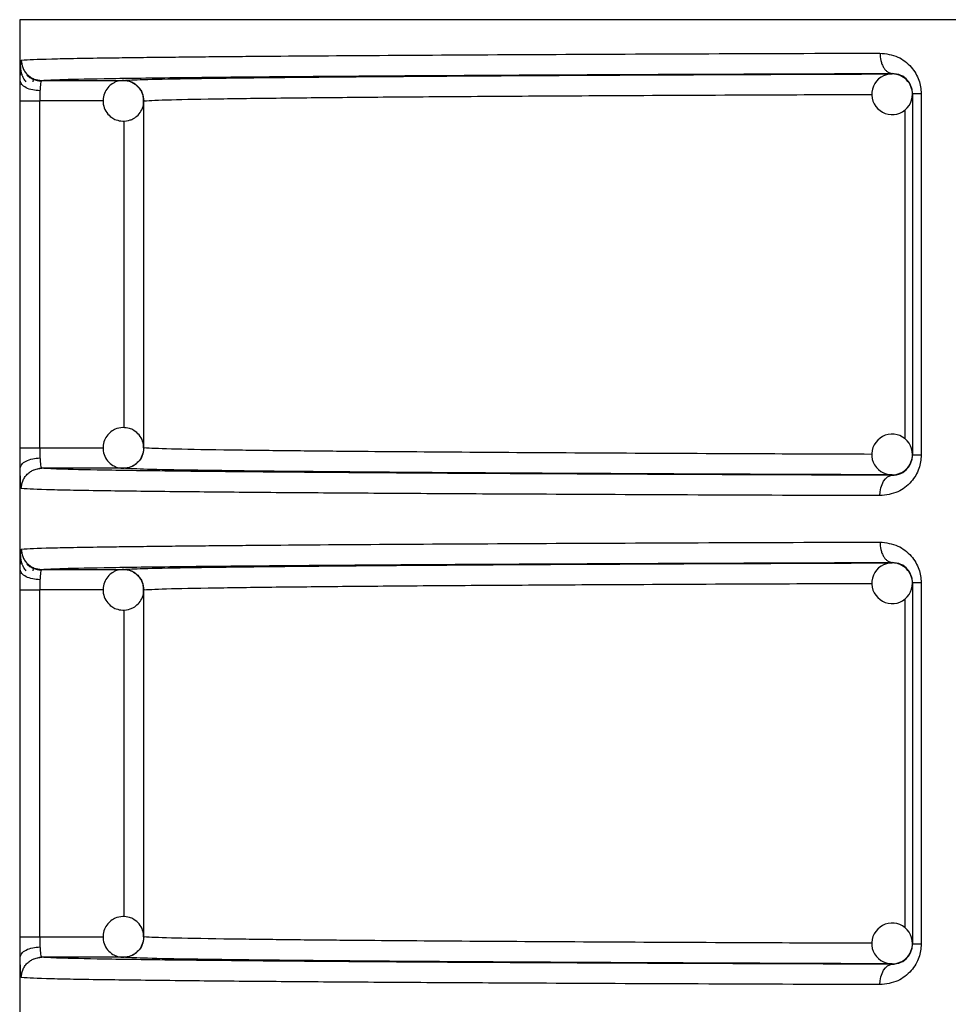
# Model space of a CAD drawing. Units: millimetres. Extents: x 5 to 292, y 5 to 415.
# Drawn here: x 38 to 42, y 264 to 269 of the extents above; entities that cross this region are included whole.
import ezdxf

# ---------------------------------------------------------------- set-up
doc = ezdxf.new("R2010")
doc.units = ezdxf.units.MM

msp = doc.modelspace()

# ---------------------------------------------------------------- linework, layer by layer
at = {"color": 7, "linetype": 'Continuous', "lineweight": 25}
for p, q in [((37.5694, 268.766), (37.5694, 246.956)), ((41.85, 268.5), (41.85, 268.5022)), ((37.6351, 268.4613), (37.6365, 268.4722)), ((37.6373, 268.4736), (37.6384, 268.4757)), ((37.6773, 268.4678), (38.0782, 268.4678)), ((37.5714, 266.6643), (37.5714, 268.3678)), ((37.6679, 266.6643), (37.6679, 268.3678)), ((38.1781, 268.3678), (38.1777, 268.3678)), ((38.1781, 266.6642), (38.1781, 268.3678)), ((41.95, 268.4028), (41.95, 266.6292)), ((41.9926, 268.4028), (41.9926, 266.6292)), ((37.5714, 266.6643), (37.6679, 266.6643)), ((37.6352, 266.555), (37.6388, 266.5559)), ((37.6508, 266.5593), (37.6752, 266.5661)), ((38.0782, 266.5642), (37.6773, 266.5643)), ((41.85, 266.5299), (41.85, 266.5321)), ((41.85, 266.1), (41.85, 266.1022)), ((37.6351, 266.0613), (37.6365, 266.0722)), ((37.6373, 266.0736), (37.6384, 266.0757)), ((37.6773, 266.0678), (38.0782, 266.0678)), ((41.95, 266.0028), (41.95, 264.2292)), ((41.9926, 266.0028), (41.9926, 264.2292)), ((37.5714, 264.2643), (37.5714, 265.9678)), ((37.6679, 264.2643), (37.6679, 265.9678)), ((38.1781, 265.9678), (38.1777, 265.9678)), ((38.1781, 264.2642), (38.1781, 265.9678)), ((37.5714, 264.2643), (37.6679, 264.2643)), ((37.6352, 264.155), (37.6388, 264.156)), ((37.6508, 264.1593), (37.6752, 264.1661)), ((38.0782, 264.1642), (37.6773, 264.1643)), ((41.85, 264.1299), (41.85, 264.1321))]:
    msp.add_line(p, q, dxfattribs=at)
at = {"color": 8, "linetype": 'Continuous', "lineweight": 25}
for p, q in [((58.3694, 268.766), (37.5694, 268.766)), ((37.9796, 268.3678), (37.6679, 268.3678)), ((41.9118, 268.3237), (41.9118, 266.7091)), ((38.0817, 266.7632), (38.0817, 268.269)), ((37.6679, 266.6643), (37.9789, 266.6642)), ((37.9796, 265.9678), (37.6679, 265.9678)), ((41.9118, 265.9237), (41.9118, 264.3091)), ((38.0817, 264.3632), (38.0817, 265.869)), ((37.6679, 264.2643), (37.9789, 264.2642))]:
    msp.add_line(p, q, dxfattribs=at)
at = {"color": 7, "linetype": 'Continuous', "lineweight": 25, "flags": 128}
for points in [[(41.7906, 266.4299), (41.7918, 266.4493), (41.7952, 266.4681), (41.8007, 266.4853), (41.8081, 266.5005), (41.8171, 266.5129), (41.8273, 266.5222), (41.8385, 266.5279), (41.85, 266.5299)], [(41.7906, 264.0299), (41.7918, 264.0493), (41.7952, 264.0681), (41.8007, 264.0853), (41.8081, 264.1005), (41.8171, 264.1129), (41.8273, 264.1222), (41.8385, 264.1279), (41.85, 264.1299)]]:
    msp.add_lwpolyline(points, dxfattribs=at)
at = {"color": 7, "linetype": 'Continuous', "lineweight": 25}
for centre, radius, start, end in [((41.85, 268.4), 0.1, 88.8987, 225.0005), ((41.85, 268.4), 0.1, 45.0015, 88.9071), ((41.85, 268.4), 0.1, 359.9987, 44.9983), ((41.85, 268.4), 0.1, 224.9968, 359.9988), ((41.85, 266.6321), 0.1, 359.9975, 135.0001), ((41.85, 266.6321), 0.1, 135, 270.0604), ((41.85, 266.6321), 0.1, 314.9973, 359.9988), ((41.8501, 266.632), 0.0999, 270.0381, 315.022), ((41.85, 266), 0.1, 88.9035, 224.9986), ((41.85, 266), 0.1, 44.9884, 88.9034), ((41.85, 266), 0.1, 0.0012, 45.0027), ((41.85, 266), 0.1, 224.9999, 0.0025), ((41.85, 264.2321), 0.1, 134.999, 270.0613), ((41.85, 264.2321), 0.1, 0.0012, 135.0032), ((41.85, 264.2321), 0.1, 314.9973, 0.0056), ((41.85, 264.232), 0.1, 270.0508, 315.0093)]:
    msp.add_arc(centre, radius, start, end, dxfattribs=at)
for points, knots in [([(37.5773, 268.5678), (37.6137, 268.5698), (37.6823, 268.5736), (37.9256, 268.5778), (38.1283, 268.5806), (38.2516, 268.582), (38.3794, 268.5834), (38.5101, 268.5847), (38.6422, 268.5859), (38.9209, 268.5883), (39.3926, 268.5916), (40.1274, 268.5957), (40.9216, 268.5992), (41.5054, 268.6012), (41.7906, 268.6022)], [0, 0, 0, 0, 0.151033, 0.284708, 0.325425, 0.364211, 0.401064, 0.435985, 0.468973, 0.500029, 0.633167, 0.760876, 0.883153, 1, 1, 1, 1]), ([(41.7906, 268.6022), (41.8204, 268.5986), (41.876, 268.592), (41.9347, 268.5472), (41.9664, 268.5037), (41.9816, 268.4707), (41.9909, 268.4366), (41.992, 268.414), (41.9926, 268.4028)], [0, 0, 0, 0, 0.3133299, 0.5832416, 0.6974153, 0.8077462, 0.9044178, 1, 1, 1, 1]), ([(41.7906, 268.6022), (41.7914, 268.5896), (41.7927, 268.5703), (41.8001, 268.547), (41.8078, 268.531), (41.8173, 268.5182), (41.8311, 268.5057), (41.8426, 268.5035), (41.85, 268.5022)], [0, 0, 0, 0, 0.239675, 0.368596, 0.500184, 0.631772, 0.760625, 1, 1, 1, 1]), ([(37.5773, 268.5678), (37.5787, 268.5552), (37.5807, 268.5358), (37.5932, 268.5126), (37.6061, 268.4965), (37.6221, 268.4836), (37.6454, 268.4712), (37.6647, 268.4691), (37.6773, 268.4678)], [0, 0, 0, 0, 0.2394277, 0.3683071, 0.4999939, 0.6316095, 0.7605336, 1, 1, 1, 1]), ([(37.572, 268.4661), (37.5722, 268.4805), (37.5727, 268.5093), (37.5734, 268.5342), (37.574, 268.5415), (37.574, 268.5422)], [0, 0, 0, 0, 0.475431, 0.952149, 1, 1, 1, 1]), ([(37.5737, 268.5346), (37.5738, 268.5286), (37.574, 268.5157), (37.5769, 268.501), (37.5807, 268.4932), (37.5816, 268.4914)], [0, 0, 0, 0, 0.4010836, 0.8637153, 1, 1, 1, 1]), ([(39.1596, 268.4892), (39.2568, 268.4899), (39.5472, 268.4921), (40.1497, 268.4954), (40.9428, 268.4991), (41.5477, 268.5011), (41.85, 268.5022)], [0, 0, 0, 0, 0.143629, 0.42909, 0.714578, 1, 1, 1, 1]), ([(41.95, 268.4028), (41.9497, 268.4086), (41.9491, 268.4206), (41.9442, 268.4379), (41.9364, 268.4542), (41.9203, 268.4762), (41.8908, 268.4976), (41.8646, 268.5005), (41.85, 268.5022)], [0, 0, 0, 0, 0.078925, 0.163674, 0.257984, 0.364624, 0.6471, 1, 1, 1, 1]), ([(37.5714, 268.3678), (37.5714, 268.3851), (37.5715, 268.4196), (37.5718, 268.4506), (37.572, 268.4661)], [0, 0, 0, 0, 0.500509, 1, 1, 1, 1]), ([(37.6689, 268.417), (37.6567, 268.4179), (37.6315, 268.4199), (37.5992, 268.4314), (37.5767, 268.4476), (37.5735, 268.4601), (37.572, 268.4661)], [0, 0, 0, 0, 0.2407459, 0.500002, 0.7592651, 1, 1, 1, 1]), ([(37.5816, 268.4914), (37.5834, 268.4869), (37.5879, 268.4759), (37.5955, 268.4669), (37.6, 268.4616)], [0, 0, 0, 0, 0.413839, 1, 1, 1, 1]), ([(37.6745, 268.4643), (37.6683, 268.4647), (37.6557, 268.4656), (37.6371, 268.4714), (37.619, 268.4805), (37.6088, 268.4895), (37.6037, 268.4941)], [0, 0, 0, 0, 0.233013, 0.480024, 0.737323, 1, 1, 1, 1]), ([(37.6773, 268.4678), (37.6762, 268.4669), (37.6742, 268.4653), (37.6719, 268.4535), (37.67, 268.4374), (37.6693, 268.4236), (37.6689, 268.417)], [0, 0, 0, 0, 0.274613, 0.532768, 0.774484, 1, 1, 1, 1]), ([(38.0817, 268.4678), (38.0689, 268.4669), (38.0504, 268.4655), (38.0252, 268.4535), (38.0047, 268.4379), (37.9863, 268.4118), (37.9765, 268.3783), (37.9793, 268.3418), (37.9948, 268.309), (38.0174, 268.2867), (38.0445, 268.2719), (38.0637, 268.2693), (38.0747, 268.2679)], [0, 0, 0, 0, 0.121391, 0.175395, 0.265844, 0.365788, 0.476019, 0.594492, 0.708117, 0.816722, 0.894058, 1, 1, 1, 1]), ([(38.0782, 268.4678), (38.1037, 268.4694), (38.1548, 268.4724), (38.3748, 268.477), (38.6998, 268.4814), (39.1403, 268.4857), (39.6852, 268.4898), (40.3263, 268.4936), (41.0433, 268.497), (41.5827, 268.499), (41.85, 268.5)], [0, 0, 0, 0, 0.12353, 0.247066, 0.373157, 0.500001, 0.626845, 0.752936, 0.877546, 1, 1, 1, 1]), ([(38.0782, 268.4678), (38.0907, 268.4665), (38.1099, 268.4645), (38.133, 268.4522), (38.1488, 268.4396), (38.1617, 268.4239), (38.1745, 268.4006), (38.1767, 268.3808), (38.1781, 268.3678)], [0, 0, 0, 0, 0.23887, 0.364832, 0.497007, 0.624131, 0.752724, 1, 1, 1, 1]), ([(38.1518, 268.4336), (38.1467, 268.4394), (38.1361, 268.4511), (38.1117, 268.4637), (38.0927, 268.4663), (38.0817, 268.4678)], [0, 0, 0, 0, 0.286267, 0.587434, 1, 1, 1, 1]), ([(37.6689, 268.417), (37.6686, 268.4092), (37.668, 268.3936), (37.6679, 268.3764), (37.6679, 268.3678)], [0, 0, 0, 0, 0.500246, 1, 1, 1, 1]), ([(38.1768, 268.3677), (38.1766, 268.3764), (38.1762, 268.397), (38.1659, 268.4206), (38.1545, 268.4311), (38.1518, 268.4336)], [0, 0, 0, 0, 0.359975, 0.848965, 1, 1, 1, 1]), ([(37.5714, 268.3678), (37.5731, 268.3678), (37.5764, 268.3678), (37.5986, 268.3678), (37.6301, 268.3678), (37.6553, 268.3678), (37.6679, 268.3678)], [0, 0, 0, 0, 0.25, 0.500003, 0.750002, 1, 1, 1, 1]), ([(38.0747, 268.2679), (38.0875, 268.2688), (38.106, 268.2701), (38.1312, 268.2821), (38.1518, 268.2978), (38.1695, 268.3239), (38.1789, 268.3489), (38.1772, 268.364), (38.1768, 268.3677)], [0, 0, 0, 0, 0.237627, 0.343351, 0.5204, 0.716045, 0.931825, 1, 1, 1, 1]), ([(41.9926, 268.4028), (41.9863, 268.4028), (41.9739, 268.4028), (41.9605, 268.4028), (41.9517, 268.4028), (41.9506, 268.4028), (41.95, 268.4028)], [0, 0, 0, 0, 0.249998, 0.4999996, 0.7500001, 1, 1, 1, 1]), ([(38.0747, 266.7641), (38.062, 266.7623), (38.0437, 266.7597), (38.0193, 266.746), (38, 266.7289), (37.9835, 266.7017), (37.9761, 266.6675), (37.9814, 266.6314), (37.9991, 266.5997), (38.0232, 266.5791), (38.0513, 266.5661), (38.0706, 266.5649), (38.0817, 266.5643)], [0, 0, 0, 0, 0.121386, 0.175389, 0.265828, 0.365768, 0.47601, 0.59448, 0.708112, 0.816718, 0.894058, 1, 1, 1, 1]), ([(38.1776, 266.6639), (38.1768, 266.6751), (38.1751, 266.6982), (38.1571, 266.7287), (38.1332, 266.7493), (38.1051, 266.7623), (38.0858, 266.7635), (38.0747, 266.7641)], [0, 0, 0, 0, 0.207748, 0.429684, 0.641925, 0.793018, 1, 1, 1, 1]), ([(37.572, 266.5659), (37.5718, 266.5814), (37.5715, 266.6125), (37.5714, 266.647), (37.5714, 266.6643)], [0, 0, 0, 0, 0.499602, 1, 1, 1, 1]), ([(37.6679, 266.6643), (37.6679, 266.6556), (37.668, 266.6384), (37.6686, 266.6229), (37.6689, 266.6151)], [0, 0, 0, 0, 0.499532, 1, 1, 1, 1]), ([(38.1781, 266.6642), (38.1767, 266.6514), (38.1737, 266.6252), (38.1541, 266.5968), (38.1331, 266.5799), (38.1097, 266.5675), (38.0907, 266.5655), (38.0782, 266.5642)], [0, 0, 0, 0, 0.245143, 0.499314, 0.636218, 0.761672, 1, 1, 1, 1]), ([(38.1498, 266.5954), (38.1515, 266.5968), (38.1611, 266.605), (38.1717, 266.6271), (38.1798, 266.65), (38.1778, 266.6626), (38.1776, 266.6639)], [0, 0, 0, 0, 0.084487, 0.496043, 0.950022, 1, 1, 1, 1]), ([(41.9926, 266.6292), (41.992, 266.618), (41.9909, 266.5954), (41.9816, 266.5614), (41.9664, 266.5284), (41.9347, 266.4848), (41.876, 266.44), (41.8204, 266.4334), (41.7906, 266.4299)], [0, 0, 0, 0, 0.095448, 0.192108, 0.302378, 0.416635, 0.686927, 1, 1, 1, 1]), ([(41.85, 266.5299), (41.8646, 266.5315), (41.8908, 266.5344), (41.9203, 266.5558), (41.9364, 266.5779), (41.9442, 266.5942), (41.9491, 266.6114), (41.9497, 266.6235), (41.95, 266.6292)], [0, 0, 0, 0, 0.352626, 0.635519, 0.742091, 0.836383, 0.921128, 1, 1, 1, 1]), ([(41.9926, 266.6292), (41.9863, 266.6292), (41.9739, 266.6292), (41.9605, 266.6292), (41.9517, 266.6292), (41.9506, 266.6292), (41.95, 266.6292)], [0, 0, 0, 0, 0.249998, 0.4999996, 0.7500001, 1, 1, 1, 1]), ([(37.572, 266.5659), (37.5735, 266.5719), (37.5767, 266.5844), (37.5992, 266.6006), (37.6315, 266.6122), (37.6567, 266.6141), (37.6689, 266.6151)], [0, 0, 0, 0, 0.240735, 0.499998, 0.759254, 1, 1, 1, 1]), ([(37.6689, 266.6151), (37.6693, 266.6084), (37.67, 266.5947), (37.6719, 266.5786), (37.6742, 266.5667), (37.6762, 266.5651), (37.6773, 266.5643)], [0, 0, 0, 0, 0.225534, 0.467267, 0.725382, 1, 1, 1, 1]), ([(38.0817, 266.5643), (38.0943, 266.5661), (38.1126, 266.5688), (38.1354, 266.5811), (38.1446, 266.5903), (38.1498, 266.5954)], [0, 0, 0, 0, 0.494774, 0.714891, 1, 1, 1, 1]), ([(37.5739, 266.4919), (37.5734, 266.5018), (37.5726, 266.5215), (37.5722, 266.5511), (37.572, 266.5659)], [0, 0, 0, 0, 0.50061, 1, 1, 1, 1]), ([(37.5773, 266.4643), (37.5787, 266.4768), (37.5807, 266.4962), (37.5932, 266.5195), (37.6061, 266.5355), (37.6221, 266.5484), (37.6454, 266.5609), (37.6647, 266.5629), (37.6773, 266.5643)], [0, 0, 0, 0, 0.2394248, 0.3683703, 0.4999963, 0.6316583, 0.7605459, 1, 1, 1, 1]), ([(41.85, 266.5299), (41.548, 266.5309), (40.9437, 266.533), (40.1461, 266.5367), (39.4412, 266.5406), (38.845, 266.545), (38.3621, 266.5495), (38.0024, 266.5543), (37.759, 266.5593), (37.7045, 266.5626), (37.6773, 266.5643)], [0, 0, 0, 0, 0.125127, 0.250283, 0.375428, 0.500524, 0.625621, 0.750795, 0.875771, 1, 1, 1, 1]), ([(41.85, 266.5321), (41.5803, 266.5331), (41.041, 266.535), (40.3245, 266.5385), (39.6852, 266.5422), (39.1403, 266.5463), (38.6998, 266.5506), (38.3738, 266.5551), (38.1546, 266.5596), (38.1035, 266.5627), (38.0782, 266.5642)], [0, 0, 0, 0, 0.12353, 0.247066, 0.373157, 0.500001, 0.626845, 0.752936, 0.877546, 1, 1, 1, 1]), ([(41.7906, 266.4299), (41.5053, 266.4308), (40.9215, 266.4328), (40.3132, 266.4356), (39.8985, 266.4377), (39.6542, 266.439), (39.4187, 266.4404), (39.193, 266.4419), (38.9779, 266.4434), (38.6941, 266.4456), (38.3473, 266.4488), (37.9813, 266.4532), (37.6826, 266.4585), (37.6138, 266.4622), (37.5773, 266.4643)], [0, 0, 0, 0, 0.11684, 0.239111, 0.281094, 0.323682, 0.366874, 0.41067, 0.45507, 0.500075, 0.599005, 0.715308, 0.848975, 1, 1, 1, 1]), ([(37.5773, 266.1678), (37.6137, 266.1698), (37.6823, 266.1736), (37.9256, 266.1778), (38.1283, 266.1806), (38.2516, 266.182), (38.3794, 266.1834), (38.5101, 266.1847), (38.6422, 266.1859), (38.9209, 266.1883), (39.3926, 266.1916), (40.1274, 266.1957), (40.9216, 266.1992), (41.5054, 266.2012), (41.7906, 266.2022)], [0, 0, 0, 0, 0.151033, 0.284708, 0.325425, 0.364211, 0.401064, 0.435985, 0.468973, 0.500029, 0.633167, 0.760876, 0.883153, 1, 1, 1, 1]), ([(41.7906, 266.2022), (41.8204, 266.1986), (41.876, 266.192), (41.9347, 266.1473), (41.9664, 266.1037), (41.9816, 266.0707), (41.9909, 266.0366), (41.992, 266.014), (41.9926, 266.0028)], [0, 0, 0, 0, 0.313327, 0.583218, 0.697417, 0.807746, 0.904385, 1, 1, 1, 1]), ([(41.7906, 266.2022), (41.7914, 266.1896), (41.7927, 266.1703), (41.8001, 266.147), (41.8078, 266.131), (41.8173, 266.1181), (41.8311, 266.1057), (41.8426, 266.1035), (41.85, 266.1022)], [0, 0, 0, 0, 0.2396075, 0.3685322, 0.5001835, 0.6317753, 0.7606324, 1, 1, 1, 1]), ([(37.572, 266.0661), (37.5722, 266.0805), (37.5727, 266.1093), (37.5734, 266.1342), (37.574, 266.1415), (37.574, 266.1421)], [0, 0, 0, 0, 0.475386, 0.952145, 1, 1, 1, 1]), ([(37.5737, 266.1346), (37.5738, 266.1286), (37.574, 266.1157), (37.5769, 266.101), (37.5807, 266.0932), (37.5816, 266.0914)], [0, 0, 0, 0, 0.400836, 0.863481, 1, 1, 1, 1]), ([(37.5773, 266.1678), (37.5787, 266.1552), (37.5807, 266.1358), (37.5932, 266.1126), (37.6061, 266.0966), (37.6221, 266.0836), (37.6454, 266.0712), (37.6647, 266.0691), (37.6773, 266.0678)], [0, 0, 0, 0, 0.239492, 0.368366, 0.499988, 0.631646, 0.76053, 1, 1, 1, 1]), ([(37.5816, 266.0914), (37.5834, 266.0869), (37.5879, 266.0759), (37.5955, 266.0669), (37.6, 266.0616)], [0, 0, 0, 0, 0.413839, 1, 1, 1, 1]), ([(37.6745, 266.0643), (37.6683, 266.0647), (37.6557, 266.0656), (37.6371, 266.0714), (37.619, 266.0805), (37.6088, 266.0896), (37.6037, 266.0941)], [0, 0, 0, 0, 0.232991, 0.480038, 0.73733, 1, 1, 1, 1]), ([(38.0782, 266.0678), (38.1037, 266.0694), (38.1548, 266.0724), (38.3748, 266.077), (38.6998, 266.0814), (39.1403, 266.0857), (39.6852, 266.0898), (40.3263, 266.0936), (41.0433, 266.097), (41.5827, 266.099), (41.85, 266.1)], [0, 0, 0, 0, 0.12353, 0.247066, 0.373157, 0.500001, 0.626845, 0.752936, 0.877546, 1, 1, 1, 1]), ([(39.1596, 266.0892), (39.2568, 266.0899), (39.5472, 266.0921), (40.1497, 266.0954), (40.9428, 266.099), (41.5477, 266.1011), (41.85, 266.1022)], [0, 0, 0, 0, 0.143629, 0.42909, 0.714578, 1, 1, 1, 1]), ([(41.95, 266.0028), (41.9497, 266.0086), (41.9491, 266.0206), (41.9442, 266.0379), (41.9364, 266.0542), (41.9203, 266.0762), (41.8908, 266.0976), (41.8646, 266.1005), (41.85, 266.1022)], [0, 0, 0, 0, 0.078924, 0.163672, 0.258022, 0.364626, 0.647098, 1, 1, 1, 1]), ([(37.5714, 265.9678), (37.5714, 265.9851), (37.5715, 266.0196), (37.5718, 266.0506), (37.572, 266.0661)], [0, 0, 0, 0, 0.500398, 1, 1, 1, 1]), ([(37.6689, 266.017), (37.6567, 266.0179), (37.6315, 266.0199), (37.5992, 266.0314), (37.5767, 266.0476), (37.5735, 266.0601), (37.572, 266.0661)], [0, 0, 0, 0, 0.240734, 0.500009, 0.759268, 1, 1, 1, 1]), ([(37.6773, 266.0678), (37.6762, 266.0669), (37.6742, 266.0653), (37.6719, 266.0535), (37.67, 266.0374), (37.6693, 266.0236), (37.6689, 266.017)], [0, 0, 0, 0, 0.274631, 0.532757, 0.77456, 1, 1, 1, 1]), ([(38.0817, 266.0678), (38.0689, 266.0669), (38.0504, 266.0655), (38.0252, 266.0536), (38.0047, 266.0379), (37.9863, 266.0118), (37.9765, 265.9783), (37.9793, 265.9418), (37.9948, 265.909), (38.0174, 265.8867), (38.0445, 265.8718), (38.0637, 265.8693), (38.0747, 265.8679)], [0, 0, 0, 0, 0.121389, 0.175377, 0.265824, 0.365767, 0.475996, 0.594505, 0.708094, 0.816725, 0.89406, 1, 1, 1, 1]), ([(38.0782, 266.0678), (38.0907, 266.0665), (38.1099, 266.0645), (38.133, 266.0522), (38.1488, 266.0396), (38.1617, 266.0239), (38.1745, 266.0006), (38.1767, 265.9808), (38.1781, 265.9678)], [0, 0, 0, 0, 0.238867, 0.364828, 0.496954, 0.624135, 0.752726, 1, 1, 1, 1]), ([(38.1518, 266.0336), (38.1467, 266.0394), (38.1361, 266.0511), (38.1117, 266.0637), (38.0927, 266.0663), (38.0817, 266.0678)], [0, 0, 0, 0, 0.28635, 0.587495, 1, 1, 1, 1]), ([(37.6689, 266.017), (37.6686, 266.0092), (37.668, 265.9936), (37.6679, 265.9764), (37.6679, 265.9678)], [0, 0, 0, 0, 0.500468, 1, 1, 1, 1]), ([(38.1768, 265.9677), (38.1766, 265.9764), (38.1762, 265.997), (38.1659, 266.0206), (38.1545, 266.0311), (38.1518, 266.0336)], [0, 0, 0, 0, 0.360028, 0.848943, 1, 1, 1, 1]), ([(41.9926, 266.0028), (41.9863, 266.0028), (41.9739, 266.0028), (41.9605, 266.0028), (41.9517, 266.0028), (41.9506, 266.0028), (41.95, 266.0028)], [0, 0, 0, 0, 0.249998, 0.4999996, 0.7500001, 1, 1, 1, 1]), ([(37.5714, 265.9678), (37.5731, 265.9678), (37.5764, 265.9678), (37.5986, 265.9678), (37.6301, 265.9678), (37.6553, 265.9678), (37.6679, 265.9678)], [0, 0, 0, 0, 0.25, 0.500003, 0.750002, 1, 1, 1, 1]), ([(38.0747, 265.8679), (38.0875, 265.8688), (38.106, 265.8701), (38.1312, 265.8821), (38.1518, 265.8978), (38.1695, 265.9239), (38.1789, 265.9489), (38.1772, 265.964), (38.1768, 265.9677)], [0, 0, 0, 0, 0.2376093, 0.3433256, 0.5203617, 0.7159913, 0.9317556, 1, 1, 1, 1]), ([(38.0747, 264.3641), (38.062, 264.3623), (38.0437, 264.3597), (38.0193, 264.346), (38, 264.3289), (37.9835, 264.3017), (37.9761, 264.2675), (37.9814, 264.2314), (37.9991, 264.1997), (38.0232, 264.1791), (38.0513, 264.1661), (38.0706, 264.1649), (38.0817, 264.1643)], [0, 0, 0, 0, 0.121385, 0.175387, 0.26585, 0.365789, 0.476029, 0.594499, 0.708096, 0.816725, 0.894064, 1, 1, 1, 1]), ([(38.1776, 264.2639), (38.1768, 264.2751), (38.1751, 264.2982), (38.1571, 264.3287), (38.1332, 264.3494), (38.1051, 264.3623), (38.0858, 264.3635), (38.0747, 264.3641)], [0, 0, 0, 0, 0.207681, 0.429688, 0.641935, 0.793003, 1, 1, 1, 1]), ([(37.572, 264.1659), (37.5718, 264.1814), (37.5715, 264.2125), (37.5714, 264.247), (37.5714, 264.2643)], [0, 0, 0, 0, 0.499544, 1, 1, 1, 1]), ([(37.6679, 264.2643), (37.6679, 264.2557), (37.668, 264.2384), (37.6686, 264.2229), (37.6689, 264.2151)], [0, 0, 0, 0, 0.499648, 1, 1, 1, 1]), ([(38.1781, 264.2642), (38.1767, 264.2514), (38.1737, 264.2252), (38.1541, 264.1967), (38.1331, 264.1799), (38.1097, 264.1675), (38.0907, 264.1655), (38.0782, 264.1642)], [0, 0, 0, 0, 0.2450748, 0.4993159, 0.6362226, 0.7616797, 1, 1, 1, 1]), ([(38.1498, 264.1954), (38.1515, 264.1968), (38.1611, 264.205), (38.1717, 264.2271), (38.1798, 264.25), (38.1778, 264.2626), (38.1776, 264.2639)], [0, 0, 0, 0, 0.084474, 0.495966, 0.949874, 1, 1, 1, 1]), ([(37.572, 264.1659), (37.5735, 264.1719), (37.5767, 264.1844), (37.5992, 264.2006), (37.6315, 264.2122), (37.6567, 264.2141), (37.6689, 264.2151)], [0, 0, 0, 0, 0.240769, 0.499994, 0.759268, 1, 1, 1, 1]), ([(37.6689, 264.2151), (37.6693, 264.2084), (37.67, 264.1947), (37.6719, 264.1786), (37.6742, 264.1667), (37.6762, 264.1651), (37.6773, 264.1643)], [0, 0, 0, 0, 0.225451, 0.467265, 0.725389, 1, 1, 1, 1]), ([(41.9926, 264.2292), (41.992, 264.218), (41.9909, 264.1954), (41.9816, 264.1614), (41.9664, 264.1284), (41.9347, 264.0848), (41.876, 264.04), (41.8204, 264.0334), (41.7906, 264.0299)], [0, 0, 0, 0, 0.095479, 0.192104, 0.302372, 0.41665, 0.686935, 1, 1, 1, 1]), ([(41.85, 264.1299), (41.8646, 264.1315), (41.8908, 264.1344), (41.9203, 264.1558), (41.9364, 264.1779), (41.9442, 264.1942), (41.9491, 264.2114), (41.9497, 264.2235), (41.95, 264.2292)], [0, 0, 0, 0, 0.352617, 0.635481, 0.74205, 0.836382, 0.921076, 1, 1, 1, 1]), ([(41.9926, 264.2292), (41.9863, 264.2292), (41.9739, 264.2292), (41.9605, 264.2292), (41.9517, 264.2292), (41.9506, 264.2292), (41.95, 264.2292)], [0, 0, 0, 0, 0.249998, 0.4999996, 0.7500001, 1, 1, 1, 1]), ([(37.5739, 264.0919), (37.5734, 264.1018), (37.5726, 264.1215), (37.5722, 264.1511), (37.572, 264.1659)], [0, 0, 0, 0, 0.500689, 1, 1, 1, 1]), ([(37.5773, 264.0643), (37.5787, 264.0768), (37.5807, 264.0962), (37.5932, 264.1195), (37.6061, 264.1355), (37.6221, 264.1484), (37.6454, 264.1609), (37.6647, 264.1629), (37.6773, 264.1643)], [0, 0, 0, 0, 0.239494, 0.36837, 0.499993, 0.631652, 0.760537, 1, 1, 1, 1]), ([(41.85, 264.1299), (41.548, 264.1309), (40.9437, 264.133), (40.1461, 264.1366), (39.4412, 264.1406), (38.845, 264.145), (38.3621, 264.1496), (38.0024, 264.1543), (37.759, 264.1593), (37.7045, 264.1626), (37.6773, 264.1643)], [0, 0, 0, 0, 0.125127, 0.250283, 0.375428, 0.500524, 0.625621, 0.750795, 0.875771, 1, 1, 1, 1]), ([(41.85, 264.1321), (41.5803, 264.133), (41.041, 264.135), (40.3245, 264.1385), (39.6852, 264.1422), (39.1403, 264.1463), (38.6998, 264.1506), (38.3738, 264.1551), (38.1546, 264.1596), (38.1035, 264.1627), (38.0782, 264.1642)], [0, 0, 0, 0, 0.12353, 0.247066, 0.373157, 0.500001, 0.626845, 0.752936, 0.877546, 1, 1, 1, 1]), ([(38.0817, 264.1643), (38.0943, 264.1661), (38.1126, 264.1688), (38.1354, 264.1811), (38.1446, 264.1903), (38.1498, 264.1954)], [0, 0, 0, 0, 0.4948249, 0.7149648, 1, 1, 1, 1]), ([(41.7906, 264.0299), (41.5053, 264.0308), (40.9215, 264.0328), (40.3132, 264.0356), (39.8985, 264.0377), (39.6542, 264.039), (39.4187, 264.0404), (39.193, 264.0419), (38.9779, 264.0434), (38.6941, 264.0456), (38.3473, 264.0488), (37.9813, 264.0532), (37.6826, 264.0584), (37.6138, 264.0622), (37.5773, 264.0643)], [0, 0, 0, 0, 0.1168397, 0.2391105, 0.2810939, 0.3236816, 0.3668735, 0.4106697, 0.4550701, 0.5000746, 0.5990052, 0.7153078, 0.8489755, 1, 1, 1, 1])]:
    msp.add_open_spline(points, degree=3, knots=knots, dxfattribs=at)
at = {"color": 8, "linetype": 'Continuous', "lineweight": 25}
for points, knots in [([(37.574, 268.5422), (37.5745, 268.5493), (37.5754, 268.5644), (37.5767, 268.5666), (37.5773, 268.5678)], [0, 0, 0, 0, 0.473309, 1, 1, 1, 1]), ([(37.6773, 268.4678), (37.7045, 268.4694), (37.7593, 268.4728), (38.0015, 268.4777), (38.3658, 268.4825), (38.7533, 268.4863), (39.0584, 268.4885), (39.1596, 268.4892)], [0, 0, 0, 0, 0.2212021, 0.4437353, 0.6666224, 0.8893708, 1, 1, 1, 1]), ([(38.1781, 268.3678), (38.2118, 268.3697), (38.2753, 268.3732), (38.5405, 268.378), (38.865, 268.3822), (39.1827, 268.3852), (39.4596, 268.3875), (39.6913, 268.3892), (39.936, 268.3908), (40.1924, 268.3923), (40.588, 268.3945), (41.0917, 268.3969), (41.5532, 268.3986), (41.7508, 268.3994)], [0, 0, 0, 0, 0.154496, 0.291483, 0.410955, 0.512905, 0.56826, 0.622717, 0.676275, 0.728936, 0.780698, 0.906125, 1, 1, 1, 1]), ([(41.7504, 266.6327), (41.553, 266.6334), (41.0917, 266.6351), (40.4402, 266.6383), (39.7901, 266.6421), (39.3639, 266.6453), (39.1012, 266.6476), (38.9608, 266.649), (38.8231, 266.6505), (38.6903, 266.6521), (38.4961, 266.6548), (38.2751, 266.6588), (38.2117, 266.6623), (38.1781, 266.6642)], [0, 0, 0, 0, 0.093833, 0.219273, 0.35032, 0.486974, 0.525664, 0.56716, 0.611463, 0.658572, 0.708487, 0.845489, 1, 1, 1, 1]), ([(37.5773, 266.4643), (37.5767, 266.4655), (37.5753, 266.4679), (37.5743, 266.4839), (37.5739, 266.4919)], [0, 0, 0, 0, 0.500495, 1, 1, 1, 1]), ([(37.574, 266.1421), (37.5745, 266.1493), (37.5754, 266.1645), (37.5767, 266.1666), (37.5773, 266.1678)], [0, 0, 0, 0, 0.473333, 1, 1, 1, 1]), ([(37.6773, 266.0678), (37.7045, 266.0694), (37.7593, 266.0728), (38.0015, 266.0777), (38.3658, 266.0825), (38.7533, 266.0863), (39.0584, 266.0885), (39.1596, 266.0892)], [0, 0, 0, 0, 0.221202, 0.443735, 0.666622, 0.889371, 1, 1, 1, 1]), ([(38.1781, 265.9678), (38.2118, 265.9697), (38.2753, 265.9732), (38.5405, 265.9781), (38.865, 265.9822), (39.1827, 265.9852), (39.4596, 265.9875), (39.6913, 265.9892), (39.936, 265.9908), (40.1924, 265.9923), (40.588, 265.9945), (41.0917, 265.9969), (41.5532, 265.9986), (41.7508, 265.9994)], [0, 0, 0, 0, 0.154496, 0.291483, 0.410955, 0.512905, 0.56826, 0.622716, 0.676275, 0.728936, 0.780698, 0.906125, 1, 1, 1, 1]), ([(41.7504, 264.2327), (41.553, 264.2334), (41.0917, 264.2351), (40.4402, 264.2383), (39.7901, 264.2421), (39.3639, 264.2453), (39.1012, 264.2476), (38.9608, 264.249), (38.8231, 264.2505), (38.6903, 264.2521), (38.4961, 264.2548), (38.2751, 264.2588), (38.2117, 264.2623), (38.1781, 264.2642)], [0, 0, 0, 0, 0.093833, 0.219273, 0.35032, 0.486974, 0.525664, 0.56716, 0.611463, 0.658572, 0.708487, 0.845489, 1, 1, 1, 1]), ([(37.5773, 264.0643), (37.5767, 264.0655), (37.5753, 264.0679), (37.5743, 264.0839), (37.5739, 264.0919)], [0, 0, 0, 0, 0.500524, 1, 1, 1, 1])]:
    msp.add_open_spline(points, degree=3, knots=knots, dxfattribs=at)

doc.saveas('drawing.dxf')
